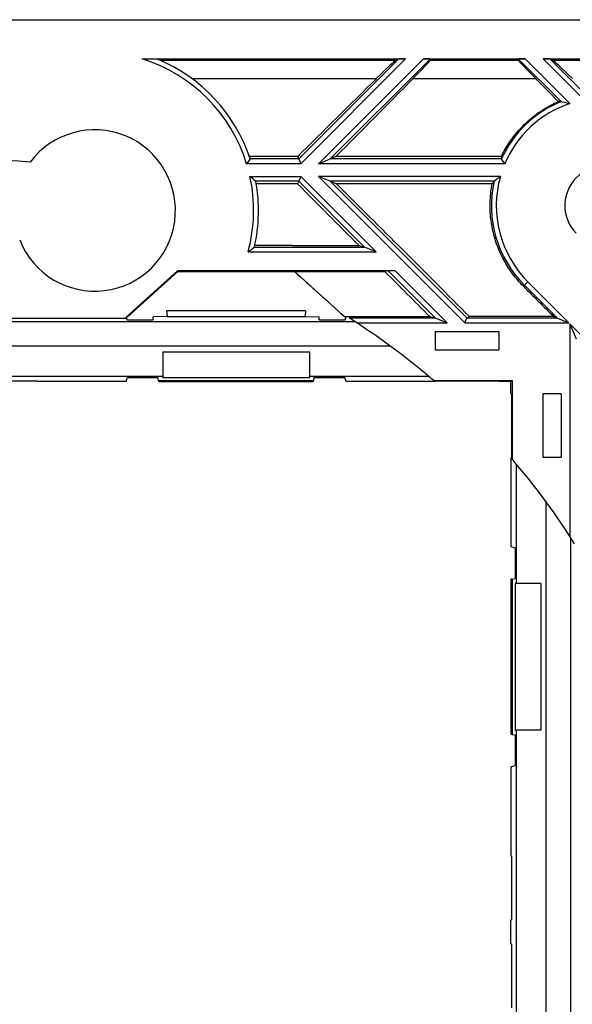
# Model space of a CAD drawing. Units: millimetres. Extents: x -59 to 59, y -37 to 37.
# Drawn here: x 2 to 25, y -3 to 37 of the extents above; entities that cross this region are included whole.
import ezdxf

# ---------------------------------------------------------------- set-up
doc = ezdxf.new("R2010")
doc.units = ezdxf.units.MM
doc.header["$LTSCALE"] = 16.335
doc.layers.get('0').update_dxf_attribs({"linetype": 'CONTINUOUS'})
for name, color, linetype in [('ASSI', 7, 'CONTINUOUS'), ('DRAFT', 7, 'CONTINUOUS'), ('RACCORDO', 7, 'CONTINUOUS')]:
    doc.layers.add(name, color=color, linetype=linetype)

msp = doc.modelspace()

# ---------------------------------------------------------------- linework, layer by layer
at = {"color": 7, "linetype": 'CONTINUOUS'}
for p, q in [((-51.194, 37.462), (51.406, 37.462)), ((18, 35.852), (17.88, 35.79)), ((19.019, 35.862), (23.193, 35.862)), ((19.292, 35.852), (19.288, 35.79)), ((22.92, 35.852), (22.924, 35.79)), ((23.919, 35.862), (32.293, 35.862)), ((24.212, 35.852), (24.332, 35.79)), ((24.656, 34.116), (24.656, 34.116)), ((24.656, 34.116), (24.666, 34.114)), ((24.666, 34.114), (24.693, 34.108)), ((24.693, 34.108), (24.796, 34.087)), ((24.796, 34.087), (24.842, 34.077)), ((24.842, 34.077), (24.898, 34.064)), ((24.898, 34.064), (24.947, 34.053)), ((13.876, 31.866), (13.917, 31.769)), ((15.445, 31.866), (15.209, 31.769)), ((22.212, 31.866), (15.445, 31.866)), ((13.917, 30.855), (13.874, 30.751)), ((15.209, 30.855), (15.46, 30.751)), ((21.84, 30.751), (15.46, 30.751)), ((13.658, 28.222), (16.388, 28.222)), ((16.388, 28.222), (16.606, 28.165)), ((17.089, 27.965), (16.607, 28.165)), ((17.86, 27.194), (8.954, 27.194)), ((13.746, 27.162), (13.746, 27.163)), ((13.746, 27.163), (17.443, 27.163)), ((14.837, 27.163), (14.837, 27.163)), ((17.579, 27.192), (17.443, 27.163)), ((15.787, 25.325), (19.279, 25.325)), ((15.851, 25.29), (15.787, 25.325)), ((15.822, 25.192), (15.851, 25.29)), ((24.349, 25.325), (20.907, 25.325)), ((8.356, 23.88), (8.356, 22.83)), ((8.356, 23.88), (14.356, 23.88)), ((14.356, 23.88), (14.356, 22.83)), ((-8.144, 22.88), (8.356, 22.88)), ((8.356, 22.83), (14.356, 22.83)), ((14.356, 22.88), (19.236, 22.88)), ((19.442, 22.706), (22.65, 22.706)), ((22.606, 22.662), (22.65, 22.706)), ((22.65, 22.706), (22.65, 19.498)), ((22.824, 19.292), (22.824, 14.412)), ((23.824, 14.412), (22.774, 14.412)), ((22.774, 14.412), (22.774, 8.412)), ((23.824, 14.412), (23.824, 8.412)), ((23.824, 8.412), (22.774, 8.412)), ((22.824, 8.412), (22.824, -8.088))]:
    msp.add_line(p, q, dxfattribs=at)
at = {"color": 250, "linetype": 'CONTINUOUS'}
for p, q in [((18, 35.852), (13.917, 31.769)), ((18.293, 35.862), (14, 31.569)), ((19.019, 35.862), (14.726, 31.569)), ((19.292, 35.852), (15.209, 31.769)), ((24.656, 34.116), (22.92, 35.852)), ((25.018, 34.037), (23.193, 35.862)), ((25.595, 34.186), (23.919, 35.862)), ((25.662, 34.401), (24.212, 35.852)), ((22.924, 35.79), (19.288, 35.79)), ((31.88, 35.79), (24.332, 35.79)), ((23.619, 35.05), (18.593, 35.05)), ((17.089, 27.965), (14, 31.055)), ((16.607, 28.165), (13.917, 30.855)), ((11.848, 27.965), (17.089, 27.965)), ((12.104, 28.165), (16.606, 28.165)), ((23.112, 26.562), (23.154, 26.604)), ((23.154, 26.604), (23.295, 26.745))]:
    msp.add_line(p, q, dxfattribs=at)
at = {"color": 7, "linetype": 'CONTINUOUS'}
for points in [[(22.212, 31.866), (22.25, 31.943), (22.289, 32.018), (22.329, 32.094), (22.371, 32.168), (22.414, 32.241), (22.459, 32.314), (22.505, 32.386), (22.552, 32.457), (22.6, 32.527), (22.65, 32.596), (22.701, 32.664), (22.753, 32.732), (22.807, 32.798), (22.861, 32.864), (22.917, 32.928), (22.974, 32.991), (23.032, 33.053), (23.091, 33.114), (23.152, 33.174), (23.213, 33.233), (23.275, 33.291), (23.339, 33.347), (23.403, 33.403), (23.468, 33.457), (23.534, 33.509), (23.601, 33.561), (23.669, 33.611), (23.738, 33.66), (23.808, 33.708), (23.878, 33.755), (23.95, 33.8), (24.022, 33.844), (24.094, 33.886), (24.168, 33.927), (24.242, 33.967), (24.317, 34.005), (24.392, 34.043), (24.468, 34.078), (24.545, 34.112)], [(24.947, 34.053), (24.999, 34.041), (25.018, 34.037)], [(23.112, 26.562), (23.053, 26.623), (22.995, 26.684), (22.938, 26.746), (22.882, 26.81), (22.828, 26.874), (22.774, 26.939), (22.722, 27.006), (22.671, 27.073), (22.621, 27.141), (22.573, 27.21), (22.526, 27.28), (22.48, 27.351), (22.435, 27.422), (22.392, 27.494), (22.35, 27.568), (22.309, 27.641), (22.269, 27.716), (22.231, 27.791), (22.195, 27.867), (22.159, 27.944), (22.126, 28.021), (22.093, 28.099), (22.062, 28.178), (22.032, 28.257), (22.004, 28.336), (21.978, 28.416), (21.952, 28.496), (21.929, 28.577), (21.906, 28.658), (21.886, 28.74), (21.866, 28.822), (21.848, 28.904), (21.832, 28.987), (21.817, 29.07), (21.804, 29.153), (21.792, 29.237), (21.781, 29.32), (21.773, 29.404), (21.765, 29.488), (21.76, 29.572), (21.755, 29.657), (21.753, 29.741), (21.751, 29.826), (21.752, 29.91), (21.754, 29.995), (21.757, 30.079), (21.762, 30.164), (21.768, 30.248), (21.777, 30.332), (21.786, 30.416), (21.797, 30.5), (21.81, 30.584), (21.824, 30.668), (21.84, 30.751)]]:
    msp.add_lwpolyline(points, dxfattribs=at)
at = {"color": 250, "linetype": 'CONTINUOUS'}
for radius, start, end in [(4.603, 112.3805, 155.4891), (4.403, 108.417, 157.1521), (4.403, 164.2391, 225), (4.603, 167.5036, 225)]:
    msp.add_arc((26.409, 29.859), radius, start, end, dxfattribs=at)
at = {"color": 7, "linetype": 'CONTINUOUS'}
for centre, radius, start, end in [((5.573, 29.66), 3.3, 201.2975, 143.2188), ((0.106, 0.162), 31.6, 84.8728, 99), ((26.409, 29.859), 1.6, 45, 225), ((0.106, 0.162), 29.7, 49.3801, 49.9001), ((0.106, 0.162), 29.7, 40.0999, 40.6199)]:
    msp.add_arc(centre, radius, start, end, dxfattribs=at)
for centre, major_axis, ratio, start_param, end_param in [((18.282, 35.851), (0.283, 0), 0.037007, 1.533705, 3.069594), ((19.009, 35.851), (0.283, 0), 0.037007, -0.002185, 1.533705), ((23.203, 35.851), (0.283, 0), 0.037007, 1.607888, 3.143778), ((23.93, 35.851), (0.283, 0), 0.037007, 0.071998, 1.607888), ((16.884, 34.792), (1.001, 1), 0.024678, 0.077063, 1.333907), ((18.287, 34.792), (1.001, 1), 0.024678, -1.284502, -0.027657), ((23.925, 34.792), (1.001, -1), 0.024678, -3.113936, -1.857091), ((25.328, 34.792), (1.001, -1), 0.024678, 1.807685, 3.06453), ((9.056, 25.035), (39.997, 39.944), 0.025518, 1.343004, 1.424543), ((6.603, 25.035), (39.997, 39.944), 0.025518, -1.373452, -1.291913), ((35.609, 25.035), (39.997, -39.944), 0.025518, -1.84968, -1.825507), ((23.823, 27.273), (5.173, 5.173), 0.866113, 0.734984, 0.751372), ((26.409, 32.29), (0, 4.864), 0.866113, -4.62513, -4.604968), ((21.609, 25.035), (39.997, -39.944), 0.025518, -1.739876, -1.676185), ((19.156, 25.035), (39.997, -39.944), 0.025518, 1.552491, 1.688785), ((26.409, 26.46), (0, 6.8), 0.866113, 0.868042, 0.887919), ((16.806, 27.965), (0.2, -0.2), 0.024678, 3.081983, 3.099437), ((16.648, 25.035), (44.38, -39.957), 0.006038, -1.630781, -1.584743), ((21.609, 25.035), (39.997, -39.944), 0.025518, -1.649619, -1.603582), ((17.862, 27.192), (0.283, 0), 0.006171, 1.576967, 3.112857), ((25.658, 25.035), (39.967, -39.954), 0.012761, -1.62178, -1.590801)]:
    msp.add_ellipse(centre, major_axis=major_axis, ratio=ratio, start_param=start_param, end_param=end_param, dxfattribs=at)
at = {"layer": 'ASSI', "color": 250, "linetype": 'CONTINUOUS'}
for p, q in [((17.88, 35.79), (8.276, 35.79)), ((17.095, 35.05), (9.552, 35.05)), ((22.351, 31.569), (14.726, 31.569)), ((22.22, 31.769), (15.209, 31.769)), ((22.171, 31.055), (14.726, 31.055)), ((21.915, 30.855), (15.209, 30.855))]:
    msp.add_line(p, q, dxfattribs=at)
at = {"layer": 'ASSI', "color": 7, "linetype": 'CONTINUOUS'}
for p, q in [((13.876, 31.866), (11.899, 31.866)), ((13.917, 31.769), (14, 31.569)), ((14.726, 31.569), (15.209, 31.769)), ((22.22, 31.769), (22.22, 31.769)), ((22.272, 31.688), (22.22, 31.769)), ((22.338, 31.588), (22.272, 31.688)), ((22.351, 31.569), (22.338, 31.588)), ((14, 31.055), (13.917, 30.855)), ((15.209, 30.855), (14.726, 31.055)), ((22.077, 30.983), (22.115, 31.013)), ((13.874, 30.751), (12.183, 30.751)), ((21.914, 30.855), (21.915, 30.855)), ((21.915, 30.855), (21.987, 30.913)), ((21.987, 30.913), (22.031, 30.948)), ((22.031, 30.948), (22.077, 30.983)), ((13.658, 28.222), (12.117, 28.222))]:
    msp.add_line(p, q, dxfattribs=at)
msp.add_lwpolyline([(22.115, 31.013), (22.157, 31.044), (22.171, 31.055)], dxfattribs=at)
at = {"layer": 'DRAFT', "color": 7, "linetype": 'CONTINUOUS'}
for p, q in [((6.869, 25.317), (8.954, 27.194)), ((8.966, 27.162), (6.869, 25.274)), ((8.966, 27.162), (8.954, 27.194)), ((8.966, 27.162), (13.746, 27.162)), ((15.846, 25.271), (13.746, 27.162)), ((8.512, 25.562), (8.533, 25.323)), ((14.2, 25.562), (8.512, 25.562)), ((14.2, 25.562), (14.179, 25.323)), ((-6.657, 25.262), (6.869, 25.262)), ((6.869, 25.262), (6.869, 25.317)), ((6.869, 25.262), (6.89, 25.192)), ((6.89, 25.192), (7.956, 25.192)), ((8.533, 25.323), (7.956, 25.306)), ((7.956, 25.192), (7.956, 25.306)), ((8.533, 25.323), (14.179, 25.323)), ((14.179, 25.323), (14.756, 25.306)), ((14.756, 25.192), (14.756, 25.306)), ((14.756, 25.192), (15.822, 25.192)), ((19.506, 24.712), (19.506, 23.962)), ((19.506, 24.712), (22.106, 24.712)), ((22.106, 24.712), (22.106, 23.962)), ((19.506, 23.962), (22.106, 23.962)), ((0.601, 22.688), (3.211, 22.688)), ((3.219, 22.662), (3.211, 22.688)), ((6.856, 22.662), (3.219, 22.662)), ((6.856, 22.662), (6.906, 22.828)), ((6.906, 22.828), (8.158, 22.828)), ((8.179, 22.709), (8.158, 22.828)), ((8.179, 22.709), (14.533, 22.709)), ((8.196, 22.662), (8.187, 22.662)), ((8.196, 22.662), (14.516, 22.662)), ((14.516, 22.662), (14.525, 22.662)), ((14.533, 22.709), (14.554, 22.828)), ((14.554, 22.828), (15.806, 22.828)), ((15.856, 22.662), (15.806, 22.828)), ((19.493, 22.662), (15.856, 22.662)), ((19.493, 22.662), (19.501, 22.688)), ((19.501, 22.688), (22.111, 22.688)), ((22.119, 22.662), (22.111, 22.688)), ((22.606, 22.662), (22.119, 22.662)), ((22.606, 22.175), (22.606, 22.662)), ((22.606, 22.175), (22.632, 22.167)), ((22.632, 22.167), (22.632, 19.557)), ((23.906, 22.162), (23.906, 19.562)), ((24.656, 22.162), (23.906, 22.162)), ((24.656, 22.162), (24.656, 19.562)), ((22.606, 19.549), (22.632, 19.557)), ((22.606, 19.549), (22.606, 15.912)), ((24.656, 19.562), (23.906, 19.562)), ((22.606, 15.912), (22.772, 15.862)), ((22.772, 15.862), (22.772, 14.61)), ((22.606, 14.555), (22.607, 14.581)), ((22.606, 14.555), (22.606, 8.269)), ((22.653, 14.589), (22.772, 14.61)), ((22.653, 14.589), (22.653, 8.235)), ((22.606, 8.269), (22.607, 8.243)), ((22.653, 8.235), (22.772, 8.214)), ((22.772, 8.214), (22.772, 6.962)), ((22.606, 6.912), (22.772, 6.962)), ((22.606, 6.912), (22.606, 3.275)), ((22.606, 3.275), (22.632, 3.267)), ((22.632, 3.267), (22.632, 0.657)), ((22.606, 0.649), (22.632, 0.657)), ((22.606, -0.325), (22.606, 0.649)), ((22.606, -0.325), (22.632, -0.333)), ((22.632, -0.333), (22.632, -2.943))]:
    msp.add_line(p, q, dxfattribs=at)
at = {"layer": 'RACCORDO', "color": 7, "linetype": 'CONTINUOUS'}
for p, q in [((7.517, 35.862), (18.293, 35.862)), ((7.676, 35.862), (7.8, 35.861)), ((7.8, 35.861), (7.899, 35.86)), ((7.899, 35.86), (7.957, 35.859)), ((7.957, 35.859), (8.005, 35.858)), ((8.005, 35.858), (8.037, 35.857)), ((8.037, 35.857), (8.058, 35.856)), ((8.058, 35.856), (8.076, 35.856)), ((8.076, 35.856), (8.087, 35.855)), ((8.087, 35.855), (8.097, 35.855)), ((11.825, 31.621), (11.786, 31.569)), ((11.917, 31.748), (11.825, 31.621)), ((11.923, 31.756), (11.917, 31.748)), ((11.925, 31.759), (11.923, 31.756)), ((11.932, 31.768), (11.925, 31.759)), ((11.932, 31.769), (11.932, 31.768)), ((11.921, 31.055), (11.944, 31.036)), ((11.944, 31.036), (12.021, 30.975)), ((12.021, 30.975), (12.088, 30.92)), ((12.165, 30.855), (12.165, 30.855)), ((12.165, 30.855), (12.165, 30.855)), ((11.848, 27.965), (11.882, 27.991)), ((11.882, 27.991), (11.939, 28.035)), ((11.939, 28.035), (12.019, 28.097)), ((12.019, 28.097), (12.045, 28.118)), ((12.045, 28.118), (12.103, 28.164)), ((12.104, 28.165), (12.104, 28.165)), ((19.279, 25.325), (19.506, 25.265)), ((19.507, 25.265), (19.989, 25.065)), ((20.716, 25.065), (20.799, 25.265)), ((20.799, 25.265), (20.907, 25.325)), ((24.349, 25.325), (24.975, 25.065)), ((25.009, 25.031), (25.269, 24.405)), ((8.187, 22.662), (8.187, 22.665)), ((14.525, 22.662), (14.525, 22.665)), ((22.607, 14.581), (22.609, 14.581)), ((22.607, 8.243), (22.609, 8.243))]:
    msp.add_line(p, q, dxfattribs=at)
at = {"layer": 'RACCORDO', "color": 250, "linetype": 'CONTINUOUS'}
for p, q in [((14, 31.569), (11.786, 31.569)), ((13.917, 31.769), (11.932, 31.769)), ((11.921, 31.055), (14, 31.055)), ((20.716, 25.065), (14.726, 31.055)), ((13.917, 30.855), (12.165, 30.855)), ((20.799, 25.265), (15.209, 30.855)), ((19.507, 25.265), (17.579, 27.192)), ((17.86, 27.194), (19.989, 25.065)), ((24.492, 25.265), (23.154, 26.604)), ((23.295, 26.745), (24.975, 25.065)), ((16.229, 25.104), (-16.017, 25.104)), ((15.978, 25.265), (19.506, 25.265)), ((16.289, 25.065), (19.989, 25.065)), ((20.716, 25.065), (24.975, 25.065)), ((20.799, 25.265), (24.492, 25.265)), ((25.009, 25.031), (25.009, 16.345)), ((25.009, 25.031), (26.689, 23.351)), ((17.68, 24.105), (-17.468, 24.105)), ((14.525, 22.665), (8.187, 22.665)), ((24.049, -17.412), (24.049, 17.736)), ((25.049, -15.961), (25.049, 16.285)), ((22.609, 8.243), (22.609, 14.581))]:
    msp.add_line(p, q, dxfattribs=at)
at = {"layer": 'RACCORDO', "color": 7, "linetype": 'CONTINUOUS'}
for points in [[(8.097, 35.855), (8.105, 35.854), (8.109, 35.854), (8.113, 35.854), (8.116, 35.854), (8.119, 35.853), (8.121, 35.853), (8.124, 35.853), (8.126, 35.853), (8.127, 35.852), (8.129, 35.852), (8.13, 35.852), (8.131, 35.852), (8.132, 35.852), (8.132, 35.851)], [(11.932, 31.769), (11.932, 31.769), (11.932, 31.769), (11.932, 31.769), (11.932, 31.769), (11.932, 31.769), (11.932, 31.769)], [(12.088, 30.92), (12.163, 30.857), (12.165, 30.855)], [(12.103, 28.164), (12.104, 28.165), (12.104, 28.165), (12.104, 28.165)]]:
    msp.add_lwpolyline(points, dxfattribs=at)
at = {"layer": 'RACCORDO', "color": 250, "linetype": 'CONTINUOUS'}
for start, end in [(17.0811, 72.5938), (344.8917, 12.3974)]:
    msp.add_arc((5.573, 29.66), 6.5, start, end, dxfattribs=at)
at = {"layer": 'RACCORDO', "color": 7, "linetype": 'CONTINUOUS'}
for centre, radius, start, end in [((5.573, 29.66), 6.7, 18.3503, 67.542), ((5.573, 29.66), 6.7, 347.1142, 10.2773), ((0.106, 0.162), 29.7, 49.9001, 57.6969), ((0.106, 0.162), 29.7, 32.3031, 40.0999)]:
    msp.add_arc(centre, radius, start, end, dxfattribs=at)
for centre, major_axis, ratio, start_param, end_param in [((19.706, 25.065), (0.2, -0.2), 0.024678, 3.081983, 3.099437), ((20.999, 25.065), (0.2, -0.2), 0.024678, 3.134343, 3.151796), ((8.169, 22.865), (-0.017, 0.2), 0.001515, -3.815802, -3.159178), ((14.543, 22.865), (0.017, 0.2), 0.001515, -3.124007, -2.527657), ((22.809, 14.599), (0.2, 0.017), 0.001515, 2.467384, 3.124007), ((22.809, 8.225), (0.2, -0.017), 0.001515, -3.124007, -2.527657)]:
    msp.add_ellipse(centre, major_axis=major_axis, ratio=ratio, start_param=start_param, end_param=end_param, dxfattribs=at)

doc.saveas('drawing.dxf')
